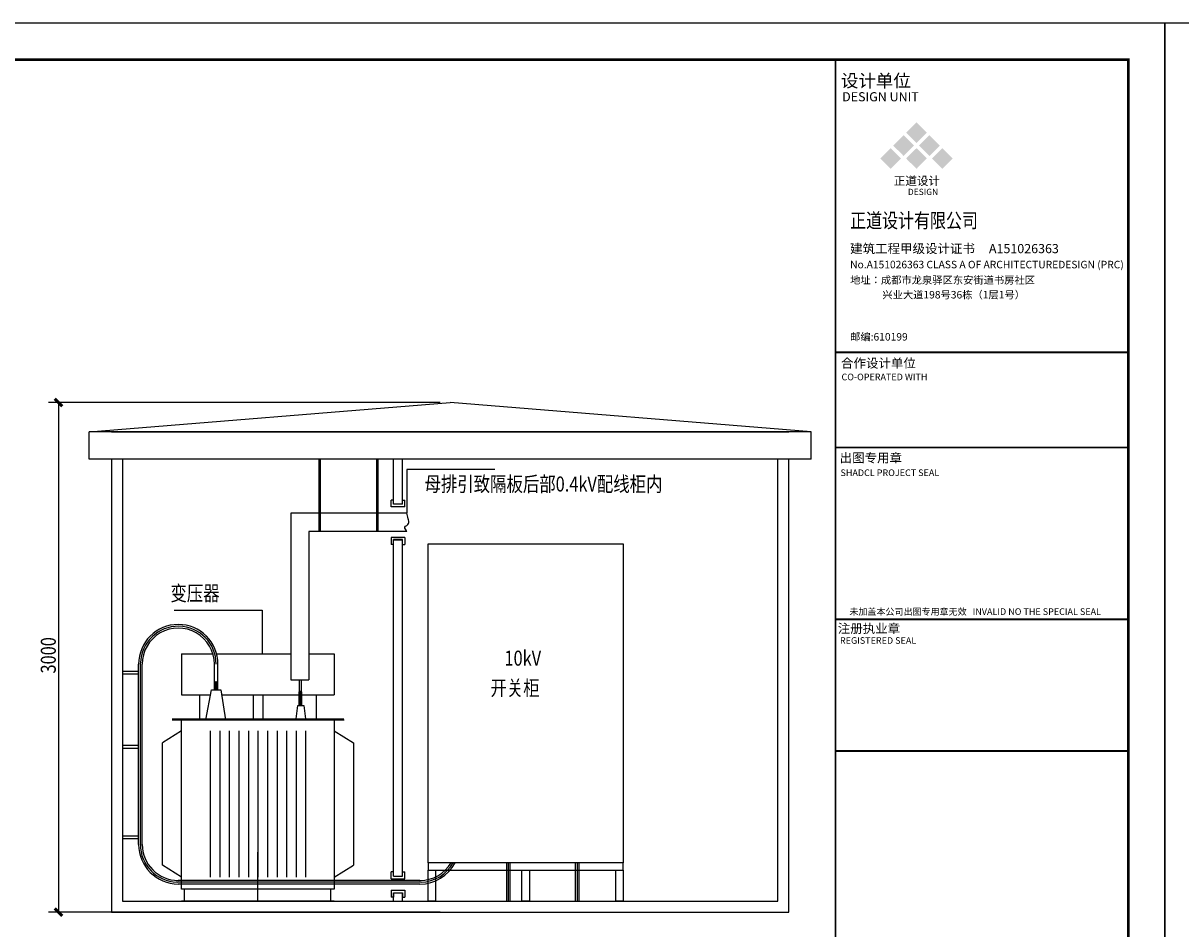
# Model space of a CAD drawing. Units: inches. Extents: x -1804099164 to 4560589079, y -3095037845 to 8524168.
# Drawn here: x 534393 to 566024, y -369281 to -344519 of the extents above; entities that cross this region are included whole.
import ezdxf

# ---------------------------------------------------------------- set-up
doc = ezdxf.new("R2010")
doc.units = ezdxf.units.IN
doc.header["$MEASUREMENT"] = 0
doc.linetypes.add('CONTINOUS', pattern=[0])
doc.layers.add('_0', color=7, linetype='Continuous', lineweight=25)
doc.layers.add('K', color=130, linetype='Continuous')
doc.layers.add('PUB-TITLE', color=4, linetype='Continuous')
doc.styles.add('HT', font='simhei.ttf', dxfattribs={"width": 0.8})
doc.styles.get("Standard").update_dxf_attribs({"font": 'txt', "bigfont": 'gbcbig.shx'})
doc.styles.add('Z-ST', font='txt')
doc.styles.add('宋体1', font='txt', dxfattribs={"width": 0.8})

# ---------------------------------------------------------------- blocks, each defined once
blk = doc.blocks.new('设计单位')
at = {"true_color": 0xc7c8ca}
h = blk.add_hatch(color=9, dxfattribs=at)
h.dxf.hatch_style = 1
h.paths.add_polyline_path([(22915, 397370), (22633, 397652), (22350, 397370), (22514, 397206), (22821, 397275)])
h.paths.add_polyline_path([(22279, 397299), (22091, 397110), (22398, 397180)])
at = {"true_color": 0x105689}
h = blk.add_hatch(color=146, dxfattribs=at)
h.dxf.hatch_style = 1
h.paths.add_polyline_path([(23080, 397205), (22986, 397299), (22722, 397035)])
h.paths.add_polyline_path([(22821, 397275), (22514, 397206), (22633, 397087)])
h.paths.add_polyline_path([(22398, 397180), (22091, 397110), (21996, 397016), (22217, 396796), (22453, 396908), (22562, 397016)])
h.paths.add_polyline_path([(21926, 396945), (21643, 396663), (21737, 396568), (22121, 396750)])
at = {"true_color": 0xc7c8ca}
h = blk.add_hatch(color=9, dxfattribs=at)
h.dxf.hatch_style = 1
h.paths.add_polyline_path([(22208, 396663), (22121, 396750), (21737, 396568), (21784, 396521), (22124, 396578)])
h.paths.add_polyline_path([(22453, 396908), (22217, 396796), (22279, 396733)])
h.paths.add_polyline_path([(22633, 396945), (22350, 396663), (22390, 396622), (22875, 396703)])
h.paths.add_polyline_path([(23269, 397016), (23080, 397205), (22722, 397035), (22703, 397016), (22986, 396733)])
h.paths.add_polyline_path([(23340, 396945), (23142, 396747), (23481, 396804)])
at = {"true_color": 0x105689}
h = blk.add_hatch(color=146, dxfattribs=at)
h.dxf.hatch_style = 1
h.paths.add_polyline_path([(23623, 396663), (23481, 396804), (23142, 396747), (23057, 396663), (23340, 396380)])
h.paths.add_polyline_path([(22915, 396663), (22875, 396703), (22390, 396622), (22633, 396380)])
h.paths.add_polyline_path([(22124, 396578), (21784, 396521), (21926, 396380)])
blk.add_text('正道设计', height=231.4).set_placement((22011, 395936))
at = {"color": 9}
blk.add_text('DESIGN', height=169.7, dxfattribs=at).set_placement((22397, 395665))
at = {"layer": 'PUB-TITLE', "style": 'HT'}
for s, height, width, p in [('设计单位', 350, 1, (20568, 398613)), ('正道设计有限公司', 400, 0.8, (20819, 394767)), ('No.A151026363 CLASS A OF ARCHITECTUREDESIGN (PRC)  ', 205.68, 1, (20819, 393660)), ('地址：成都市龙泉驿区东安街道书房社区', 205.68, 1, (20819, 393237)), ('兴业大道198号36栋（1层1号）', 205.68, 1, (21700, 392835)), ('邮编:610199', 205.7, 1, (20819, 391685))]:
    blk.add_text(s, height=height, dxfattribs=dict(at, width=width)).set_placement(p)
at = {"layer": 'PUB-TITLE', "style": 'Z-ST'}
blk.add_text('DESIGN UNIT', height=250, dxfattribs=at).set_placement((20601, 398225))
at = {"layer": 'PUB-TITLE', "insert": (20819, 394324), "char_height": 250, "width": 7240, "attachment_point": 1, "style": 'HT'}
blk.add_mtext('建筑工程甲级设计证书     {\\fSwis721 BT|b0|i0|c0|p34;A151026363}', dxfattribs=at)

msp = doc.modelspace()

# ---------------------------------------------------------------- linework, layer by layer
at = {"const_width": 50}
for points in [[(556588.5, -345519.26652), (556588.5, -385519.26652)], [(556588.5, -353519.26652), (564588.5, -353519.26652)], [(556588.5, -356119.26652), (564588.5, -356119.26652)], [(556588.5, -360819.26652), (564588.5, -360819.26652)], [(556588.5, -364419.26652), (564588.5, -364419.26652)]]:
    msp.add_lwpolyline(points, dxfattribs=at)
at = {"layer": '_0', "color": 7}
for p, q in [((545785.79021, -354890.34385), (535086.5, -354890.34385)), ((535360.0128, -354887.60872), (535360.0128, -368827.23513)), ((536192.95024, -355695.88543), (546059.30301, -354890.34385)), ((555925.65577, -355695.88543), (546059.30301, -354890.34385)), ((544877.7277, -356723.99399), (544877.7277, -357919.79317)), ((547283.90255, -356723.99399), (544877.7277, -356723.99399)), ((544448.3944, -357746.97182), (544448.3944, -357557.80849)), ((544511.49151, -357557.80849), (544448.3944, -357557.80849)), ((544754.39829, -357673.13435), (544507.73947, -357673.13435)), ((544754.39829, -357557.80849), (544817.4954, -357557.80849)), ((544817.4954, -357746.97182), (544817.4954, -357557.80849)), ((541707.20431, -357919.79317), (541707.20431, -362470.53412)), ((544877.7277, -357919.79317), (541707.20431, -357919.79317)), ((544817.4954, -357746.97182), (544448.3944, -357746.97182)), ((544877.7277, -358413.11081), (542200.52195, -358413.11081)), ((542200.52195, -358413.11081), (542200.52195, -362470.53412)), ((544448.3944, -358584.83224), (544448.3944, -358773.99557)), ((544817.4954, -358584.83224), (544448.3944, -358584.83224)), ((544507.73947, -367840.79884), (544507.73947, -358635.67653)), ((544754.39829, -358635.67653), (544507.73947, -358635.67653)), ((544754.39829, -358658.6697), (544507.73947, -358658.6697)), ((544754.39829, -367840.79884), (544754.39829, -358635.67653)), ((544817.4954, -358584.83224), (544817.4954, -358773.99557)), ((544511.49151, -358773.99557), (544448.3944, -358773.99557)), ((544754.39829, -358773.99557), (544817.4954, -358773.99557)), ((538519.94554, -360566.9384), (540926.12039, -360566.9384)), ((540926.12039, -360566.9384), (540926.12039, -361762.73758)), ((538721.12357, -361762.73758), (539576.84372, -361762.73758)), ((538721.12357, -361762.73758), (538721.12357, -362884.54189)), ((539679.39901, -361762.73758), (541707.20431, -361762.73758)), ((542200.52195, -361762.73758), (542894.59079, -361762.73758)), ((542894.59079, -361762.73758), (542894.59079, -362884.54189)), ((537546.16836, -366970.9223), (537546.16836, -362045.07132)), ((537546.16836, -366970.9223), (537546.16836, -362045.07132)), ((537595.52778, -366978.49253), (537596.03511, -362011.78211)), ((537644.83189, -366970.9223), (537644.83189, -362045.07132)), ((539618.10244, -362744.74401), (539618.10244, -362045.07009)), ((539716.76597, -362744.74401), (539716.76597, -362045.07132)), ((537107.9749, -362235.01068), (537546.16836, -362235.01068)), ((537107.9749, -362310.03987), (537546.16836, -362310.03987)), ((537231.30431, -362235.01068), (537546.16836, -362235.01068)), ((537231.30431, -362310.03987), (537546.16836, -362310.03987)), ((541707.20431, -362470.53412), (542200.52195, -362470.53412)), ((541944.78839, -362799.3145), (541944.78839, -362470.53412)), ((541995.08853, -362799.3145), (541995.08853, -362470.53412)), ((539387.2337, -363569.60055), (539537.01335, -362744.74401)), ((539537.01335, -362744.74401), (539797.85506, -362744.74401)), ((539647.9598, -362559.29786), (539686.90861, -362559.29786)), ((539647.9598, -362744.74401), (539647.9598, -362559.29786)), ((539657.697, -362744.74401), (539657.697, -362527.07327)), ((539657.697, -362527.07327), (539677.17141, -362527.07327)), ((539667.43421, -362744.74401), (539667.43421, -362512.88127)), ((539667.43421, -362744.74401), (539667.43421, -362545.10585)), ((539677.17141, -362744.74401), (539677.17141, -362527.07327)), ((539686.90861, -362744.74401), (539686.90861, -362559.29786)), ((539797.85506, -362744.74401), (539925.42239, -363569.60055)), ((541930.98964, -362799.3145), (542008.88727, -362799.3145)), ((541930.98964, -363170.2068), (541930.98964, -362799.3145)), ((541969.93846, -363170.2068), (541969.93846, -362770.93049)), ((542008.88727, -363170.2068), (542008.88727, -362799.3145)), ((538721.12357, -362884.54189), (539511.62848, -362884.54189)), ((539206.97837, -362884.54189), (539206.97837, -363541.64098)), ((539819.47535, -362884.54189), (541930.98964, -362884.54189)), ((540677.43633, -362884.54189), (540677.43633, -363541.64098)), ((540938.27803, -362884.54189), (540938.27803, -363541.64098)), ((542008.88727, -362884.54189), (542894.59079, -362884.54189)), ((542397.82415, -362884.54189), (542397.82415, -363541.64098)), ((541851.22399, -363541.64098), (541897.5089, -363170.2068)), ((541897.5089, -363170.2068), (542061.84242, -363170.2068)), ((542061.84242, -363170.2068), (542112.06569, -363541.64098)), ((538460.28187, -363541.64098), (543155.43249, -363541.64098)), ((538464.60593, -363569.60055), (543159.75655, -363569.60055)), ((538721.12357, -368197.57285), (538721.12357, -363541.64098)), ((542894.59079, -363541.64098), (542894.59079, -368197.57285)), ((538721.12357, -363870.19053), (538199.44017, -364198.74007)), ((539503.64868, -363870.19053), (539503.64868, -367869.0233)), ((539764.49038, -363870.19053), (539764.49038, -367869.0233)), ((540025.33208, -363870.19053), (540025.33208, -367869.0233)), ((540286.17378, -363870.19053), (540286.17378, -367869.0233)), ((540547.01548, -363870.19053), (540547.01548, -367869.0233)), ((540807.85718, -363870.19053), (540807.85718, -367869.0233)), ((541068.69888, -363870.19053), (541068.69888, -367869.0233)), ((541329.54059, -363870.19053), (541329.54059, -367869.0233)), ((541590.38229, -363870.19053), (541590.38229, -367869.0233)), ((541851.22399, -363870.19053), (541851.22399, -367869.0233)), ((542112.06569, -363870.19053), (542112.06569, -367869.0233)), ((542894.59079, -363870.19053), (543416.2742, -364198.74007)), ((537107.9749, -364262.38664), (537546.16836, -364262.38664)), ((537107.9749, -364337.41583), (537546.16836, -364337.41583)), ((537231.30431, -364262.38664), (537546.16836, -364262.38664)), ((537231.30431, -364337.41583), (537546.16836, -364337.41583)), ((538199.44017, -367540.47375), (538199.44017, -364198.74007)), ((543416.2742, -364198.74007), (543416.2742, -367540.47375)), ((537107.9749, -366736.78963), (537546.16836, -366736.78963)), ((537107.9749, -366811.81882), (537546.16836, -366811.81882)), ((537231.30431, -366736.78963), (537546.16836, -366736.78963)), ((537231.30431, -366811.81882), (537546.16836, -366811.81882)), ((540807.85718, -368526.1224), (540807.85718, -367181.54089)), ((538721.12357, -367869.0233), (538199.44017, -367540.47375)), ((542894.59079, -367869.0233), (543416.2742, -367540.47375)), ((547605.11002, -368526.1224), (547605.11002, -367473.28832)), ((547605.11002, -368526.1224), (547605.11002, -367473.28832)), ((547654.86923, -368526.1224), (547654.97677, -367473.28832)), ((547703.77354, -368526.1224), (547703.77354, -367473.28832)), ((549485.78752, -368526.1224), (549485.78752, -367473.28832)), ((549485.78752, -368526.1224), (549485.78752, -367473.28832)), ((549535.54673, -368526.1224), (549535.65428, -367473.28832)), ((549584.45105, -368526.1224), (549584.45105, -367473.28832)), ((544444.64236, -367912.86126), (544444.64236, -367723.69792)), ((544507.73947, -367723.69792), (544444.64236, -367723.69792)), ((544507.73947, -367840.79884), (544754.39829, -367840.79884)), ((544754.39829, -367723.69792), (544817.4954, -367723.69792)), ((544817.4954, -367912.86126), (544817.4954, -367723.69792)), ((545267.70143, -368006.35436), (538576.15204, -368006.88934)), ((538913.06331, -368006.88934), (538576.15204, -368006.88934)), ((538913.06331, -367957.55758), (538631.46577, -367957.55758)), ((545234.41221, -367957.55758), (538631.46577, -367957.55758)), ((538913.06331, -368056.22111), (538631.46717, -368056.22111)), ((545234.41221, -368056.22111), (538631.46717, -368056.22111)), ((544444.64236, -367912.86126), (544817.4954, -367912.86126)), ((542894.59079, -368197.57285), (538721.12357, -368197.57285)), ((538801.04103, -368526.1224), (538801.04103, -368197.57285)), ((542796.9139, -368526.1224), (542796.9139, -368197.57285)), ((544444.64236, -368223.58852), (544817.4954, -368223.58852)), ((544444.64236, -368223.58852), (544444.64236, -368412.75186)), ((544507.73947, -368412.75186), (544444.64236, -368412.75186)), ((544507.73947, -368526.1224), (544507.73947, -368295.65095)), ((544507.73947, -368295.65095), (544754.39829, -368295.65095)), ((544507.73947, -368295.65095), (544507.73947, -368412.75186)), ((544754.39829, -368526.1224), (544754.39829, -368295.65095)), ((544754.39829, -368295.65095), (544754.39829, -368412.75186)), ((544754.39829, -368412.75186), (544817.4954, -368412.75186)), ((544817.4954, -368223.58852), (544817.4954, -368412.75186)), ((537107.9749, -368526.1224), (555010.63112, -368526.1224)), ((537107.9749, -368526.1224), (544507.73947, -368526.1224)), ((542894.59079, -368526.1224), (538721.12357, -368526.1224)), ((545785.79021, -368824.5), (535086.5, -368824.5)), ((536809.59729, -368824.5), (555309.00873, -368824.5))]:
    msp.add_line(p, q, dxfattribs=at)
at = {"layer": '_0', "color": 7, "linetype": 'Continuous'}
for p, q in [((555925.65577, -355695.88543), (536192.95024, -355695.88543)), ((536192.95024, -356435.86189), (536192.95024, -355695.88543)), ((536809.59729, -355695.88543), (555309.00873, -355695.88543)), ((555925.65577, -356435.86189), (555925.65577, -355695.88543)), ((555925.65577, -356435.86189), (536192.95024, -356435.86189)), ((536809.59729, -356435.86189), (536809.59729, -368824.5)), ((537107.9749, -356435.86189), (537107.9749, -368526.1224)), ((542485.09796, -358413.11081), (542485.09796, -356435.86189)), ((542519.40836, -358413.11081), (542519.40836, -356435.86189)), ((544057.44997, -358413.11081), (544057.44997, -356435.86189)), ((544091.76037, -358413.11081), (544091.76037, -356435.86189)), ((544507.73947, -357673.13435), (544507.73947, -356435.86189)), ((544754.39829, -357673.13435), (544754.39829, -356435.86189)), ((555010.63112, -368526.1224), (555010.63112, -356435.86189)), ((555309.00873, -368824.5), (555309.00873, -356435.86189))]:
    msp.add_line(p, q, dxfattribs=at)
at = {"layer": '_0', "color": 7, "linetype": 'CONTINOUS'}
for p, q in [((545456.95718, -358755.06771), (550790.45685, -358755.06771)), ((545456.95718, -367473.28832), (545456.95718, -358755.06771)), ((550790.45685, -358755.06771), (550790.45685, -367473.28832)), ((550790.45685, -367473.28832), (545456.95718, -367473.28832)), ((550790.45685, -367473.28832), (545456.95718, -367473.28832)), ((545456.95718, -367473.28832), (545456.95718, -367678.42292)), ((550790.45685, -367678.42292), (550790.45685, -367473.28832)), ((545456.95718, -367678.42292), (550790.45685, -367678.42292)), ((545456.95718, -367678.42292), (545662.09178, -367678.42292)), ((545456.95718, -368526.1224), (545456.95718, -367678.42292)), ((545662.09178, -367678.42292), (545662.09178, -368526.1224)), ((548021.13971, -367678.42292), (548226.27432, -367678.42292)), ((548021.13971, -368526.1224), (548021.13971, -367678.42292)), ((548226.27432, -367678.42292), (548226.27432, -368526.1224)), ((550585.32225, -367678.42292), (550790.45685, -367678.42292)), ((550585.32225, -368526.1224), (550585.32225, -367678.42292)), ((550790.45685, -367678.42292), (550790.45685, -368526.1224)), ((545662.09178, -368526.1224), (545456.95718, -368526.1224)), ((548226.27432, -368526.1224), (548021.13971, -368526.1224)), ((550790.45685, -368526.1224), (550585.32225, -368526.1224))]:
    msp.add_line(p, q, dxfattribs=at)
at = {"layer": '_0', "color": 7, "linetype": 'ByBlock', "const_width": 82.05384}
for points in [[(535462.5801, -354992.91115), (535257.4455, -354787.77655)], [(535257.4455, -368721.9327), (535462.5801, -368927.0673)]]:
    msp.add_lwpolyline(points, dxfattribs=at)
at = {"layer": '_0', "color": 7}
for centre, radius, start, end in [((538631.46717, -362045.07132), 1085.2988, 0, 180), ((538631.46717, -362045.07132), 1035.96704, 0, 178.158570619), ((538631.46717, -362045.07132), 986.63528, 359.99992823, 180), ((538631.46717, -366970.9223), 1085.2988, 180, 270), ((538631.46717, -366970.9223), 1035.96704, 180, 268.158570514), ((538631.46717, -366970.9223), 986.63528, 180, 270), ((545234.41221, -366970.9223), 986.63528, 270, 329.391377444), ((545234.41221, -366970.9223), 1085.2988, 270, 332.426721521), ((545234.41221, -366970.9223), 1035.96704, 271.841429486, 330.992460213)]:
    msp.add_arc(centre, radius, start, end, dxfattribs=at)
at = {"layer": '_0', "color": 7, "linetype": 'CONTINOUS'}
msp.add_spline([(544877.7277, -358413.11081), (544826.14404, -358303.08421), (544925.8571, -358196.36755), (544914.00169, -358068.30756), (544877.7277, -357919.79317)], degree=3, dxfattribs=at)
at = {"layer": 'K'}
for points in [[(506188.5, -386519.26652), (565588.5, -386519.26652), (565588.5, -344519.26652), (506188.5, -344519.26652)], [(565588.5, -386519.26652), (624988.5, -386519.26652), (624988.5, -344519.26652), (565588.5, -344519.26652)]]:
    msp.add_lwpolyline(points, close=True, dxfattribs=at)
at = {"layer": 'K', "const_width": 75}
msp.add_lwpolyline([(508688.5, -385519.26652), (564588.5, -385519.26652), (564588.5, -345519.26652), (508688.5, -345519.26652)], close=True, dxfattribs=at)

# ---------------------------------------------------------------- block references
msp.add_blockref('设计单位', (536169.01312, -744882.10179))

# ---------------------------------------------------------------- texts
at = {"layer": '_0', "color": 7, "style": '宋体1', "width": 0.8}
msp.add_text('母排引致隔板后部0.4kV配线柜内', height=410.2692052, dxfattribs=at).set_placement((545360.203, -357324.49847))
at = {"layer": '_0', "color": 7, "lineweight": 9, "style": '宋体1', "width": 0.8}
for s, p in [('变压器', (538417.53478, -360311.13162)), ('10kV', (547543.44325, -362085.29133)), (' 开关柜', (547059.70113, -362900.83))]:
    msp.add_text(s, height=410.269205, dxfattribs=at).set_placement(p)
at = {"layer": '_0', "color": 7, "style": '宋体1', "width": 0.8}
msp.add_text('3000', height=410.269205, rotation=90, dxfattribs=at).set_placement((535285.53711, -362300.05258))
at = {"layer": 'PUB-TITLE', "style": 'HT', "width": 1}
for s, p in [('合作设计单位', (556739.05049, -353940.46368)), ('出图专用章', (556701.58809, -356527.86282)), ('注册执业章', (556650.44042, -361192.38043))]:
    msp.add_text(s, height=250, dxfattribs=at).set_placement(p)
at = {"layer": 'PUB-TITLE', "style": 'Z-ST'}
for s, p in [('CO-OPERATED WITH', (556752.81456, -354283.10361)), ('SHADCL PROJECT SEAL', (556724.36776, -356901.41049)), ('未加盖本公司出图专用章无效   INVALID NO THE SPECIAL SEAL', (556968.5, -360697.77284)), ('REGISTERED SEAL', (556709.87487, -361487.9357))]:
    msp.add_text(s, height=180.5217618, dxfattribs=at).set_placement(p)

doc.saveas('drawing.dxf')
